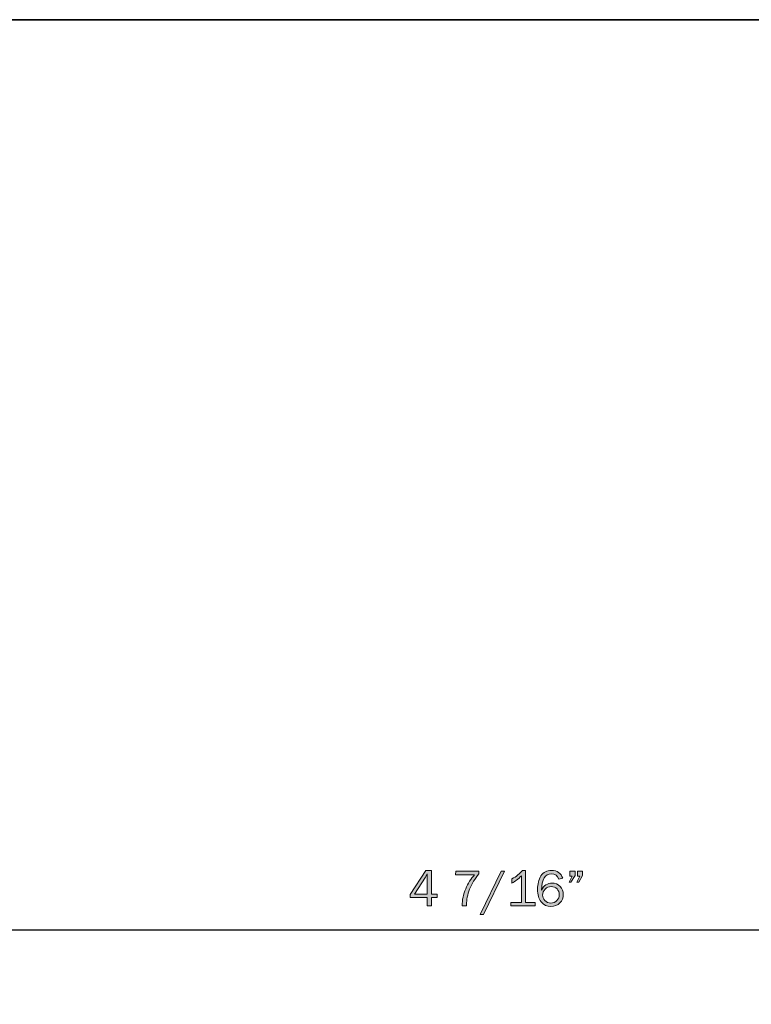
# Model space of a CAD drawing. Units: inches. Extents: x -1 to 9.3, y 1.7 to 9.4.
# Drawn here: x 2.5 to 4.9, y 6.2 to 9.4 of the extents above; entities that cross this region are included whole.
import ezdxf

# ---------------------------------------------------------------- set-up
doc = ezdxf.new("R2010")
doc.units = ezdxf.units.IN
doc.header["$MEASUREMENT"] = 0
doc.layers.add('6 frieze board', color=7, linetype='Continuous')
doc.layers.add('template', color=7, linetype='Continuous')

# ---------------------------------------------------------------- blocks, each defined once
blk = doc.blocks.new('block 20')
at = {"layer": '6 frieze board', "true_color": 0xffffff}
h = blk.add_hatch(color=7, dxfattribs=at)
h.dxf.hatch_style = 2
h.paths.add_polyline_path([(3.8835, 6.5114), (3.8698, 6.5114), (3.8698, 6.5385), (3.8134, 6.5385), (3.8134, 6.5481), (3.8658, 6.6277), (3.8835, 6.6277), (3.8835, 6.5498), (3.902, 6.5498), (3.902, 6.5385), (3.8835, 6.5385)])
edge = h.paths.add_edge_path()
edge.add_spline(control_points=[(3.8698, 6.5498), (3.8698, 6.5498), (3.8698, 6.6037), (3.8698, 6.6037), (3.8698, 6.6076), (3.8699, 6.6118), (3.8701, 6.6163), (3.8677, 6.6119), (3.8656, 6.6083), (3.8639, 6.6056), (3.8639, 6.6056), (3.8282, 6.5498), (3.8282, 6.5498), (3.8282, 6.5498), (3.8698, 6.5498), (3.8698, 6.5498)], knot_values=[0, 0, 0, 0, 1, 1, 1, 2, 2, 2, 3, 3, 3, 4, 4, 4, 5, 5, 5, 5], degree=3, periodic=1)
h = blk.add_hatch(color=7, dxfattribs=at)
h.dxf.hatch_style = 2
edge = h.paths.add_edge_path()
edge.add_spline(control_points=[(3.9992, 6.5114), (3.9992, 6.5114), (3.9845, 6.5114), (3.9845, 6.5114), (3.9845, 6.5305), (3.9884, 6.5491), (3.9962, 6.5671), (4.004, 6.5852), (4.0135, 6.6004), (4.0248, 6.6129), (4.0248, 6.6129), (3.9629, 6.6129), (3.9629, 6.6129), (3.9629, 6.6129), (3.9644, 6.6254), (3.9644, 6.6254), (3.9644, 6.6254), (4.0397, 6.6254), (4.0397, 6.6254), (4.0397, 6.6254), (4.0397, 6.6169), (4.0397, 6.6169), (4.0261, 6.6005), (4.016, 6.5835), (4.0092, 6.5658), (4.0025, 6.5481), (3.9991, 6.5312), (3.9991, 6.5153), (3.9991, 6.5144), (3.9991, 6.5131), (3.9992, 6.5114)], knot_values=[0, 0, 0, 0, 1, 1, 1, 2, 2, 2, 3, 3, 3, 4, 4, 4, 5, 5, 5, 6, 6, 6, 7, 7, 7, 8, 8, 8, 9, 9, 9, 10, 10, 10, 10], degree=3, periodic=1)
h = blk.add_hatch(color=7, dxfattribs=at)
h.dxf.hatch_style = 2
h.paths.add_polyline_path([(4.0546, 6.4829), (4.0434, 6.4829), (4.1123, 6.6254), (4.1235, 6.6254)])
h = blk.add_hatch(color=7, dxfattribs=at)
h.dxf.hatch_style = 2
edge = h.paths.add_edge_path()
edge.add_spline(control_points=[(4.2248, 6.522), (4.2248, 6.522), (4.2248, 6.5114), (4.2248, 6.5114), (4.2248, 6.5114), (4.1449, 6.5114), (4.1449, 6.5114), (4.1449, 6.5114), (4.1449, 6.522), (4.1449, 6.522), (4.1449, 6.522), (4.1791, 6.522), (4.1791, 6.522), (4.1791, 6.522), (4.1791, 6.61), (4.1791, 6.61), (4.169, 6.5995), (4.1586, 6.5913), (4.1477, 6.5854), (4.1477, 6.5854), (4.1477, 6.5998), (4.1477, 6.5998), (4.1627, 6.6076), (4.1743, 6.6169), (4.1825, 6.6277), (4.1825, 6.6277), (4.1928, 6.6277), (4.1928, 6.6277), (4.1928, 6.6277), (4.1928, 6.522), (4.1928, 6.522), (4.1928, 6.522), (4.2248, 6.522), (4.2248, 6.522)], knot_values=[0, 0, 0, 0, 1, 1, 1, 2, 2, 2, 3, 3, 3, 4, 4, 4, 5, 5, 5, 6, 6, 6, 7, 7, 7, 8, 8, 8, 9, 9, 9, 10, 10, 10, 11, 11, 11, 11], degree=3, periodic=1)
h = blk.add_hatch(color=7, dxfattribs=at)
h.dxf.hatch_style = 2
edge = h.paths.add_edge_path()
edge.add_spline(control_points=[(4.3152, 6.6021), (4.3152, 6.6021), (4.3024, 6.5986), (4.3024, 6.5986), (4.298, 6.6102), (4.29, 6.616), (4.2783, 6.616), (4.2569, 6.616), (4.246, 6.5983), (4.2455, 6.5629), (4.2489, 6.5708), (4.2537, 6.5766), (4.26, 6.5804), (4.2662, 6.5842), (4.2728, 6.5861), (4.2797, 6.5861), (4.2903, 6.5861), (4.2992, 6.5824), (4.3063, 6.575), (4.3135, 6.5676), (4.3171, 6.5588), (4.3171, 6.5484), (4.3171, 6.5377), (4.3133, 6.5285), (4.3057, 6.5207), (4.2981, 6.5129), (4.2884, 6.5091), (4.2765, 6.5091), (4.263, 6.5091), (4.2523, 6.5141), (4.2443, 6.5243), (4.2363, 6.5345), (4.2323, 6.5483), (4.2323, 6.5658), (4.2323, 6.5829), (4.2361, 6.5975), (4.2436, 6.6096), (4.2512, 6.6217), (4.2628, 6.6277), (4.2787, 6.6277), (4.2969, 6.6277), (4.3091, 6.6192), (4.3152, 6.6021)], knot_values=[0, 0, 0, 0, 1, 1, 1, 2, 2, 2, 3, 3, 3, 4, 4, 4, 5, 5, 5, 6, 6, 6, 7, 7, 7, 8, 8, 8, 9, 9, 9, 10, 10, 10, 11, 11, 11, 12, 12, 12, 13, 13, 13, 14, 14, 14, 14], degree=3, periodic=1)
edge = h.paths.add_edge_path()
edge.add_spline(control_points=[(4.2762, 6.5205), (4.2843, 6.5205), (4.2909, 6.5232), (4.2961, 6.5285), (4.3012, 6.5338), (4.3038, 6.5402), (4.3038, 6.5477), (4.3038, 6.555), (4.3013, 6.5614), (4.2963, 6.5666), (4.2912, 6.5719), (4.285, 6.5745), (4.2775, 6.5745), (4.2698, 6.5745), (4.2631, 6.5718), (4.2574, 6.5663), (4.2516, 6.5607), (4.2488, 6.5543), (4.2488, 6.5468), (4.2488, 6.54), (4.2513, 6.5339), (4.2564, 6.5285), (4.2616, 6.5232), (4.2682, 6.5205), (4.2762, 6.5205)], knot_values=[0, 0, 0, 0, 1, 1, 1, 2, 2, 2, 3, 3, 3, 4, 4, 4, 5, 5, 5, 6, 6, 6, 7, 7, 7, 8, 8, 8, 8], degree=3, periodic=1)
h = blk.add_hatch(color=7, dxfattribs=at)
h.dxf.hatch_style = 2
h.paths.add_polyline_path([(4.3555, 6.6254), (4.3555, 6.6112), (4.3421, 6.5889), (4.3359, 6.5889), (4.3456, 6.609), (4.3388, 6.609), (4.3388, 6.6254)])
h.paths.add_polyline_path([(4.3805, 6.6254), (4.3805, 6.6112), (4.3675, 6.5889), (4.3615, 6.5889), (4.3709, 6.609), (4.3641, 6.609), (4.3641, 6.6254)])
at = {"layer": '6 frieze board', "lineweight": 0}
for points in [[(3.8835, 6.5114), (3.8698, 6.5114), (3.8698, 6.5385), (3.8134, 6.5385), (3.8134, 6.5481), (3.8658, 6.6277), (3.8835, 6.6277), (3.8835, 6.5498), (3.902, 6.5498), (3.902, 6.5385), (3.8835, 6.5385), (3.8835, 6.5114)], [(4.0546, 6.4829), (4.0434, 6.4829), (4.1123, 6.6254), (4.1235, 6.6254), (4.0546, 6.4829)], [(4.3555, 6.6254), (4.3555, 6.6112), (4.3421, 6.5889), (4.3359, 6.5889), (4.3456, 6.609), (4.3388, 6.609), (4.3388, 6.6254), (4.3555, 6.6254)], [(4.3805, 6.6254), (4.3805, 6.6112), (4.3675, 6.5889), (4.3615, 6.5889), (4.3709, 6.609), (4.3641, 6.609), (4.3641, 6.6254), (4.3805, 6.6254)]]:
    blk.add_lwpolyline(points, dxfattribs=at)
for points, knots in [([(3.8698, 6.5498), (3.8698, 6.5498), (3.8698, 6.6037), (3.8698, 6.6037), (3.8698, 6.6076), (3.8699, 6.6118), (3.8701, 6.6163), (3.8677, 6.6119), (3.8656, 6.6083), (3.8639, 6.6056), (3.8639, 6.6056), (3.8282, 6.5498), (3.8282, 6.5498), (3.8282, 6.5498), (3.8698, 6.5498), (3.8698, 6.5498)], [0, 0, 0, 0, 1, 1, 1, 2, 2, 2, 3, 3, 3, 4, 4, 4, 5, 5, 5, 5]), ([(3.9992, 6.5114), (3.9992, 6.5114), (3.9845, 6.5114), (3.9845, 6.5114), (3.9845, 6.5305), (3.9884, 6.5491), (3.9962, 6.5671), (4.004, 6.5852), (4.0135, 6.6004), (4.0248, 6.6129), (4.0248, 6.6129), (3.9629, 6.6129), (3.9629, 6.6129), (3.9629, 6.6129), (3.9644, 6.6254), (3.9644, 6.6254), (3.9644, 6.6254), (4.0397, 6.6254), (4.0397, 6.6254), (4.0397, 6.6254), (4.0397, 6.6169), (4.0397, 6.6169), (4.0261, 6.6005), (4.016, 6.5835), (4.0092, 6.5658), (4.0025, 6.5481), (3.9991, 6.5312), (3.9991, 6.5153), (3.9991, 6.5144), (3.9991, 6.5131), (3.9992, 6.5114)], [0, 0, 0, 0, 1, 1, 1, 2, 2, 2, 3, 3, 3, 4, 4, 4, 5, 5, 5, 6, 6, 6, 7, 7, 7, 8, 8, 8, 9, 9, 9, 10, 10, 10, 10]), ([(4.2248, 6.522), (4.2248, 6.522), (4.2248, 6.5114), (4.2248, 6.5114), (4.2248, 6.5114), (4.1449, 6.5114), (4.1449, 6.5114), (4.1449, 6.5114), (4.1449, 6.522), (4.1449, 6.522), (4.1449, 6.522), (4.1791, 6.522), (4.1791, 6.522), (4.1791, 6.522), (4.1791, 6.61), (4.1791, 6.61), (4.169, 6.5995), (4.1586, 6.5913), (4.1477, 6.5854), (4.1477, 6.5854), (4.1477, 6.5998), (4.1477, 6.5998), (4.1627, 6.6076), (4.1743, 6.6169), (4.1825, 6.6277), (4.1825, 6.6277), (4.1928, 6.6277), (4.1928, 6.6277), (4.1928, 6.6277), (4.1928, 6.522), (4.1928, 6.522), (4.1928, 6.522), (4.2248, 6.522), (4.2248, 6.522)], [0, 0, 0, 0, 1, 1, 1, 2, 2, 2, 3, 3, 3, 4, 4, 4, 5, 5, 5, 6, 6, 6, 7, 7, 7, 8, 8, 8, 9, 9, 9, 10, 10, 10, 11, 11, 11, 11]), ([(4.3152, 6.6021), (4.3152, 6.6021), (4.3024, 6.5986), (4.3024, 6.5986), (4.298, 6.6102), (4.29, 6.616), (4.2783, 6.616), (4.2569, 6.616), (4.246, 6.5983), (4.2455, 6.5629), (4.2489, 6.5708), (4.2537, 6.5766), (4.26, 6.5804), (4.2662, 6.5842), (4.2728, 6.5861), (4.2797, 6.5861), (4.2903, 6.5861), (4.2992, 6.5824), (4.3063, 6.575), (4.3135, 6.5676), (4.3171, 6.5588), (4.3171, 6.5484), (4.3171, 6.5377), (4.3133, 6.5285), (4.3057, 6.5207), (4.2981, 6.5129), (4.2884, 6.5091), (4.2765, 6.5091), (4.263, 6.5091), (4.2523, 6.5141), (4.2443, 6.5243), (4.2363, 6.5345), (4.2323, 6.5483), (4.2323, 6.5658), (4.2323, 6.5829), (4.2361, 6.5975), (4.2436, 6.6096), (4.2512, 6.6217), (4.2628, 6.6277), (4.2787, 6.6277), (4.2969, 6.6277), (4.3091, 6.6192), (4.3152, 6.6021)], [0, 0, 0, 0, 1, 1, 1, 2, 2, 2, 3, 3, 3, 4, 4, 4, 5, 5, 5, 6, 6, 6, 7, 7, 7, 8, 8, 8, 9, 9, 9, 10, 10, 10, 11, 11, 11, 12, 12, 12, 13, 13, 13, 14, 14, 14, 14]), ([(4.2762, 6.5205), (4.2843, 6.5205), (4.2909, 6.5232), (4.2961, 6.5285), (4.3012, 6.5338), (4.3038, 6.5402), (4.3038, 6.5477), (4.3038, 6.555), (4.3013, 6.5614), (4.2963, 6.5666), (4.2912, 6.5719), (4.285, 6.5745), (4.2775, 6.5745), (4.2698, 6.5745), (4.2631, 6.5718), (4.2574, 6.5663), (4.2516, 6.5607), (4.2488, 6.5543), (4.2488, 6.5468), (4.2488, 6.54), (4.2513, 6.5339), (4.2564, 6.5285), (4.2616, 6.5232), (4.2682, 6.5205), (4.2762, 6.5205)], [0, 0, 0, 0, 1, 1, 1, 2, 2, 2, 3, 3, 3, 4, 4, 4, 5, 5, 5, 6, 6, 6, 7, 7, 7, 8, 8, 8, 8])]:
    blk.add_open_spline(points, degree=3, knots=knots, dxfattribs=at)

msp = doc.modelspace()

# ---------------------------------------------------------------- linework, layer by layer
at = {"layer": '6 frieze board', "color": 7, "lineweight": 30, "true_color": 0xffffff}
msp.add_lwpolyline([(1.8322, 6.4319), (6.1676, 6.4319)], dxfattribs=at)
at = {"layer": 'template', "color": 7, "lineweight": 35, "true_color": 0xffffff}
msp.add_lwpolyline([(-0.98, 1.6756), (9.2708, 1.6756), (9.2708, 9.423), (-0.98, 9.423)], dxfattribs=at)

# ---------------------------------------------------------------- block references
at = {"layer": '6 frieze board'}
msp.add_blockref('block 20', (0, 0), dxfattribs=at)

doc.saveas('drawing.dxf')
